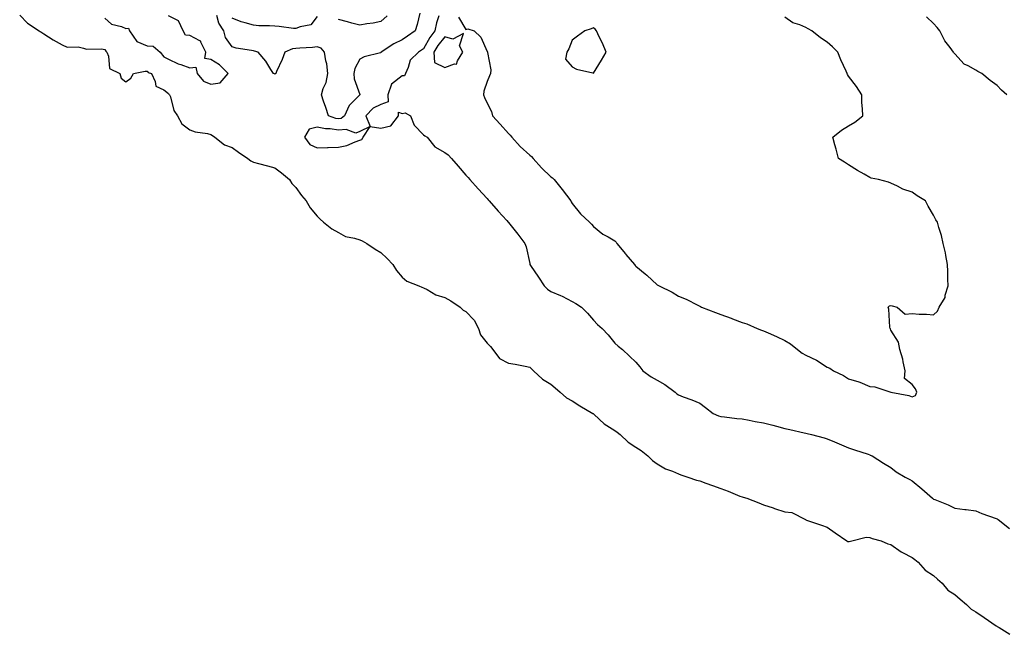
# Model space of a CAD drawing. Units: inches. Extents: x 1013363 to 1016003, y 7268858 to 7271498.
# Drawn here: x 1014448 to 1014911, y 7269298 to 7269587 of the extents above; entities that cross this region are included whole.
import ezdxf

# ---------------------------------------------------------------- set-up
doc = ezdxf.new("R2010")
doc.units = ezdxf.units.IN
doc.header["$MEASUREMENT"] = 0
doc.layers.add('Contour_10137268', color=7, linetype='Continuous', true_color=0xdc0e32)

msp = doc.modelspace()

# ---------------------------------------------------------------- linework, layer by layer
at = {"layer": 'Contour_10137268'}
for points in [[(1014448.05, 7269589.38, 3124), (1014451.74, 7269585.61, 3124), (1014457.19, 7269581.92, 3124), (1014457.73, 7269581.6, 3124), (1014458.05, 7269581.45, 3124), (1014459.34, 7269580.63, 3124), (1014463.81, 7269577.68, 3124), (1014468.05, 7269575.36, 3124), (1014470.37, 7269574.24, 3124), (1014475.52, 7269574.45, 3124), (1014478.05, 7269573.86, 3124), (1014479.55, 7269573.42, 3124), (1014486.49, 7269573.48, 3124), (1014488.05, 7269573.2, 3124), (1014488.61, 7269572.48, 3124), (1014489.08, 7269571.92, 3124), (1014489.89, 7269570.08, 3124), (1014490.35, 7269564.22, 3124), (1014495.16, 7269561.92, 3124), (1014495.76, 7269559.63, 3124), (1014498.05, 7269557.92, 3124), (1014500.34, 7269559.63, 3124), (1014501.58, 7269561.92, 3124), (1014507.05, 7269562.92, 3124), (1014508.05, 7269562.96, 3124), (1014508.48, 7269562.35, 3124), (1014510.13, 7269561.92, 3124), (1014511.85, 7269558.12, 3124), (1014512.07, 7269555.94, 3124), (1014515.84, 7269554.13, 3124), (1014518.05, 7269552.54, 3124), (1014518.27, 7269552.14, 3124), (1014518.62, 7269551.92, 3124), (1014519, 7269550.97, 3124), (1014520.55, 7269544.42, 3124), (1014522.32, 7269541.92, 3124), (1014524.39, 7269538.26, 3124), (1014528.05, 7269535.39, 3124), (1014530.62, 7269534.49, 3124), (1014536.36, 7269533.61, 3124), (1014538.05, 7269533.17, 3124), (1014538.82, 7269532.69, 3124), (1014539.82, 7269531.92, 3124), (1014544.42, 7269528.29, 3124), (1014548.05, 7269527.05, 3124), (1014551, 7269524.87, 3124), (1014555.48, 7269521.92, 3124), (1014556.88, 7269520.75, 3124), (1014558.05, 7269520.2, 3124), (1014560.41, 7269519.56, 3124), (1014564.6, 7269518.47, 3124), (1014568.05, 7269517.51, 3124), (1014571.23, 7269515.1, 3124), (1014575.07, 7269511.92, 3124), (1014576.18, 7269510.05, 3124), (1014578.05, 7269508.21, 3124), (1014580.65, 7269504.52, 3124), (1014582.85, 7269501.92, 3124), (1014584.72, 7269498.59, 3124), (1014588.05, 7269494.78, 3124), (1014589.38, 7269493.25, 3124), (1014591.05, 7269491.92, 3124), (1014594.92, 7269488.8, 3124), (1014598.05, 7269487.01, 3124), (1014601.33, 7269485.2, 3124), (1014605.53, 7269484.44, 3124), (1014608.05, 7269483.59, 3124), (1014609.2, 7269483.07, 3124), (1014611.34, 7269481.92, 3124), (1014615.31, 7269479.18, 3124), (1014618.05, 7269477.67, 3124), (1014620.94, 7269474.81, 3124), (1014623.71, 7269471.92, 3124), (1014625.31, 7269469.18, 3124), (1014628.05, 7269466.1, 3124), (1014630.24, 7269464.11, 3124), (1014635.89, 7269461.92, 3124), (1014637.37, 7269461.24, 3124), (1014638.05, 7269461.01, 3124), (1014639.82, 7269460.15, 3124), (1014643.83, 7269457.7, 3124), (1014648.05, 7269456.46, 3124), (1014650.95, 7269454.82, 3124), (1014655.35, 7269451.92, 3124), (1014656.68, 7269450.55, 3124), (1014658.05, 7269449.91, 3124), (1014661.93, 7269445.8, 3124), (1014664.01, 7269441.92, 3124), (1014664.94, 7269438.81, 3124), (1014668.05, 7269434.91, 3124), (1014669.56, 7269433.43, 3124), (1014670.71, 7269431.92, 3124), (1014673.9, 7269427.77, 3124), (1014678.05, 7269425.58, 3124), (1014681.15, 7269425.02, 3124), (1014685.87, 7269424.1, 3124), (1014688.05, 7269423.7, 3124), (1014688.95, 7269422.82, 3124), (1014689.84, 7269421.92, 3124), (1014694.12, 7269417.99, 3124), (1014698.05, 7269415.64, 3124), (1014700.02, 7269413.89, 3124), (1014702.42, 7269411.92, 3124), (1014705.41, 7269409.28, 3124), (1014708.05, 7269407.88, 3124), (1014711.6, 7269405.47, 3124), (1014717.82, 7269401.92, 3124), (1014717.93, 7269401.8, 3124), (1014718.05, 7269401.71, 3124), (1014720.91, 7269399.06, 3124), (1014723.11, 7269396.98, 3124), (1014728.05, 7269393.86, 3124), (1014729.25, 7269393.12, 3124), (1014730.68, 7269391.92, 3124), (1014734.41, 7269388.28, 3124), (1014738.05, 7269386.05, 3124), (1014740.51, 7269384.38, 3124), (1014743.69, 7269381.92, 3124), (1014745.81, 7269379.68, 3124), (1014748.05, 7269378.1, 3124), (1014752, 7269375.87, 3124), (1014755.29, 7269374.68, 3124), (1014758.05, 7269373.49, 3124), (1014759.16, 7269373.03, 3124), (1014762.53, 7269371.92, 3124), (1014766.52, 7269370.39, 3124), (1014768.05, 7269370.08, 3124), (1014770.9, 7269369.07, 3124), (1014774.07, 7269367.94, 3124), (1014778.05, 7269366.51, 3124), (1014781.44, 7269365.31, 3124), (1014786.96, 7269363.01, 3124), (1014788.05, 7269362.59, 3124), (1014788.58, 7269362.45, 3124), (1014790.2, 7269361.92, 3124), (1014795.87, 7269359.74, 3124), (1014798.05, 7269358.84, 3124), (1014802.56, 7269357.41, 3124), (1014803.32, 7269357.19, 3124), (1014808.05, 7269355.55, 3124), (1014811.34, 7269355.21, 3124), (1014817.8, 7269351.92, 3124), (1014817.95, 7269351.82, 3124), (1014818.05, 7269351.76, 3124), (1014818.3, 7269351.67, 3124), (1014825.4, 7269349.27, 3124), (1014828.05, 7269348.27, 3124), (1014831.79, 7269345.66, 3124), (1014837.23, 7269341.92, 3124), (1014837.77, 7269341.64, 3124), (1014838.05, 7269341.57, 3124), (1014838.4, 7269341.57, 3124), (1014839.6, 7269341.92, 3124), (1014846.37, 7269343.6, 3124), (1014848.05, 7269343.51, 3124), (1014849.17, 7269343.04, 3124), (1014853.42, 7269341.92, 3124), (1014856.56, 7269340.43, 3124), (1014858.05, 7269340.17, 3124), (1014862.87, 7269336.74, 3124), (1014863.51, 7269336.46, 3124), (1014868.05, 7269334.12, 3124), (1014869.26, 7269333.13, 3124), (1014870.92, 7269331.92, 3124), (1014874.18, 7269328.05, 3124), (1014878.05, 7269325.53, 3124), (1014879.93, 7269323.8, 3124), (1014882.23, 7269321.92, 3124), (1014884.8, 7269318.67, 3124), (1014888.05, 7269316.69, 3124), (1014890.57, 7269314.44, 3124), (1014893.56, 7269311.92, 3124), (1014895.83, 7269309.7, 3124), (1014898.05, 7269308.49, 3124), (1014901.97, 7269305.84, 3124), (1014907.55, 7269301.92, 3124), (1014907.83, 7269301.7, 3124), (1014908.05, 7269301.57, 3124), (1014908.92, 7269301.05, 3124), (1014914.04, 7269297.91, 3124)], [(1014488.05, 7269587.96, 3125), (1014491.28, 7269585.15, 3125), (1014495.92, 7269584.05, 3125), (1014498.05, 7269583.13, 3125), (1014499.29, 7269583.16, 3125), (1014499.7, 7269581.92, 3125), (1014503.12, 7269576.99, 3125), (1014508.05, 7269574.86, 3125), (1014510.81, 7269574.68, 3125), (1014514.11, 7269571.92, 3125), (1014515.88, 7269569.75, 3125), (1014518.05, 7269568.66, 3125), (1014522.59, 7269566.46, 3125), (1014523.9, 7269566.07, 3125), (1014528.05, 7269564.51, 3125), (1014531.01, 7269564.88, 3125), (1014531.59, 7269561.92, 3125), (1014534.48, 7269558.35, 3125), (1014538.05, 7269556.85, 3125), (1014542.42, 7269557.55, 3125), (1014546.1, 7269561.92, 3125), (1014542.11, 7269565.98, 3125), (1014538.05, 7269568.52, 3125), (1014535.16, 7269569.03, 3125), (1014535.57, 7269571.92, 3125), (1014533.3, 7269576.67, 3125), (1014533.3, 7269577.17, 3125), (1014532.75, 7269577.22, 3125), (1014528.05, 7269579.77, 3125), (1014526.09, 7269579.96, 3125), (1014525, 7269581.92, 3125), (1014522.76, 7269586.63, 3125), (1014518.05, 7269588.96, 3125)], [(1014636.37, 7269590.24, 3124), (1014635.04, 7269584.93, 3124), (1014634.18, 7269581.92, 3124), (1014630.58, 7269579.39, 3124), (1014628.05, 7269577.68, 3124), (1014624.13, 7269575.84, 3124), (1014618.16, 7269571.92, 3124), (1014618.12, 7269571.85, 3124), (1014618.05, 7269571.77, 3124), (1014617.82, 7269571.69, 3124), (1014610.23, 7269569.74, 3124), (1014608.05, 7269568.63, 3124), (1014605.71, 7269564.26, 3124), (1014605.25, 7269561.92, 3124), (1014605.48, 7269559.35, 3124), (1014608.05, 7269551.97, 3124), (1014608.07, 7269551.94, 3124), (1014608.09, 7269551.92, 3124), (1014608.06, 7269551.91, 3124), (1014608.05, 7269551.9, 3124), (1014603.1, 7269546.87, 3124), (1014600.85, 7269541.92, 3124), (1014599.26, 7269540.71, 3124), (1014598.05, 7269540.57, 3124), (1014596.89, 7269540.76, 3124), (1014593.34, 7269541.92, 3124), (1014592.05, 7269545.92, 3124), (1014591.05, 7269548.92, 3124), (1014590.07, 7269551.92, 3124), (1014590.9, 7269554.77, 3124), (1014592.33, 7269557.64, 3124), (1014593.01, 7269561.92, 3124), (1014592.51, 7269566.38, 3124), (1014592.09, 7269567.88, 3124), (1014591.48, 7269571.92, 3124), (1014590, 7269573.87, 3124), (1014588.05, 7269574.43, 3124), (1014585.78, 7269574.19, 3124), (1014579.94, 7269573.81, 3124), (1014578.05, 7269573.63, 3124), (1014576.46, 7269573.51, 3124), (1014572.76, 7269571.92, 3124), (1014571.52, 7269568.45, 3124), (1014568.98, 7269562.85, 3124), (1014568.6, 7269561.92, 3124), (1014568.29, 7269561.68, 3124), (1014568.05, 7269561.58, 3124), (1014567.9, 7269561.77, 3124), (1014567.43, 7269561.92, 3124), (1014566.25, 7269563.72, 3124), (1014563.82, 7269567.69, 3124), (1014560.24, 7269571.92, 3124), (1014558.6, 7269572.47, 3124), (1014558.05, 7269572.55, 3124), (1014557.21, 7269572.76, 3124), (1014549.91, 7269573.78, 3124), (1014548.05, 7269574.37, 3124), (1014544.93, 7269578.8, 3124), (1014544.12, 7269581.92, 3124), (1014541.7, 7269585.57, 3124), (1014540.77, 7269589.2, 3124)], [(1014645.22, 7269589.09, 3125), (1014644.17, 7269585.8, 3125), (1014643.39, 7269581.92, 3125), (1014641.08, 7269578.89, 3125), (1014638.05, 7269573.46, 3125), (1014637.14, 7269572.83, 3125), (1014635.78, 7269571.92, 3125), (1014631.79, 7269568.18, 3125), (1014630.91, 7269564.78, 3125), (1014629.57, 7269561.92, 3125), (1014629.19, 7269560.78, 3125), (1014628.05, 7269560.74, 3125), (1014623.07, 7269556.9, 3125), (1014621.34, 7269551.92, 3125), (1014621.42, 7269548.55, 3125), (1014618.05, 7269547.28, 3125), (1014614.33, 7269545.64, 3125), (1014610.88, 7269541.92, 3125), (1014613.05, 7269536.92, 3125), (1014608.05, 7269534.56, 3125), (1014606.2, 7269533.77, 3125), (1014601.74, 7269535.61, 3125), (1014598.05, 7269535.21, 3125), (1014594.16, 7269535.81, 3125), (1014592, 7269535.87, 3125), (1014588.05, 7269536.7, 3125), (1014584.29, 7269535.68, 3125), (1014582.01, 7269531.92, 3125), (1014584.64, 7269528.51, 3125), (1014588.05, 7269526.83, 3125), (1014592.97, 7269527, 3125), (1014593.14, 7269527.01, 3125), (1014598.05, 7269527.17, 3125), (1014601.96, 7269528.01, 3125), (1014605.92, 7269529.79, 3125), (1014608.05, 7269530.46, 3125), (1014609.13, 7269530.84, 3125), (1014609.65, 7269531.92, 3125), (1014613.05, 7269536.92, 3125), (1014618.05, 7269536.19, 3125), (1014622.76, 7269537.21, 3125), (1014626.27, 7269541.92, 3125), (1014626.35, 7269543.62, 3125), (1014628.05, 7269543.01, 3125), (1014629.46, 7269543.33, 3125), (1014632.01, 7269541.92, 3125), (1014633.72, 7269537.59, 3125), (1014638.05, 7269532.99, 3125), (1014638.72, 7269532.59, 3125), (1014639.85, 7269531.92, 3125), (1014643.46, 7269527.33, 3125), (1014648.05, 7269524.68, 3125), (1014649.66, 7269523.53, 3125), (1014651.33, 7269521.92, 3125), (1014654.43, 7269518.3, 3125), (1014658.05, 7269514.05, 3125), (1014659.04, 7269512.91, 3125), (1014659.9, 7269511.92, 3125), (1014663.77, 7269507.64, 3125), (1014668.05, 7269503, 3125), (1014668.55, 7269502.42, 3125), (1014669.02, 7269501.92, 3125), (1014673.29, 7269497.16, 3125), (1014677.34, 7269492.63, 3125), (1014677.97, 7269491.92, 3125), (1014678.01, 7269491.88, 3125), (1014678.05, 7269491.83, 3125), (1014682.47, 7269486.34, 3125), (1014685.7, 7269481.92, 3125), (1014686.4, 7269480.27, 3125), (1014688.05, 7269472.4, 3125), (1014688.13, 7269472, 3125), (1014688.16, 7269471.92, 3125), (1014688.39, 7269471.58, 3125), (1014692.16, 7269466.03, 3125), (1014694.87, 7269461.92, 3125), (1014696.46, 7269460.33, 3125), (1014698.05, 7269459.34, 3125), (1014702.61, 7269457.36, 3125), (1014703.26, 7269457.13, 3125), (1014708.05, 7269454.58, 3125), (1014709.74, 7269453.61, 3125), (1014712.38, 7269451.92, 3125), (1014715.19, 7269449.06, 3125), (1014718.05, 7269445.82, 3125), (1014719.94, 7269443.81, 3125), (1014722.21, 7269441.92, 3125), (1014724.99, 7269438.86, 3125), (1014728.05, 7269435.02, 3125), (1014729.68, 7269433.55, 3125), (1014731.72, 7269431.92, 3125), (1014735.02, 7269428.89, 3125), (1014738.05, 7269426.04, 3125), (1014739.92, 7269423.8, 3125), (1014741.33, 7269421.92, 3125), (1014745.29, 7269419.16, 3125), (1014748.05, 7269417.61, 3125), (1014751.69, 7269415.56, 3125), (1014756.48, 7269411.92, 3125), (1014757.31, 7269411.18, 3125), (1014758.05, 7269410.56, 3125), (1014760.28, 7269409.69, 3125), (1014764.41, 7269408.28, 3125), (1014768.05, 7269406.65, 3125), (1014770.81, 7269404.68, 3125), (1014774.46, 7269401.92, 3125), (1014776.91, 7269400.78, 3125), (1014778.05, 7269400.43, 3125), (1014779.68, 7269400.29, 3125), (1014785.6, 7269399.47, 3125), (1014788.05, 7269399.28, 3125), (1014791.28, 7269398.69, 3125), (1014794.2, 7269398.07, 3125), (1014798.05, 7269397.41, 3125), (1014802.45, 7269396.32, 3125), (1014804.14, 7269395.83, 3125), (1014808.05, 7269394.78, 3125), (1014810.52, 7269394.39, 3125), (1014817.16, 7269392.81, 3125), (1014818.05, 7269392.65, 3125), (1014818.59, 7269392.46, 3125), (1014820.73, 7269391.92, 3125), (1014826.6, 7269390.47, 3125), (1014828.05, 7269389.98, 3125), (1014831.43, 7269388.54, 3125), (1014833.74, 7269387.61, 3125), (1014838.05, 7269385.62, 3125), (1014840.89, 7269384.76, 3125), (1014847.32, 7269382.65, 3125), (1014848.05, 7269382.42, 3125), (1014848.35, 7269382.22, 3125), (1014849.2, 7269381.92, 3125), (1014854.57, 7269378.44, 3125), (1014858.05, 7269376.4, 3125), (1014860.55, 7269374.42, 3125), (1014864.78, 7269371.92, 3125), (1014866.94, 7269370.81, 3125), (1014868.05, 7269370.1, 3125), (1014872.54, 7269366.41, 3125), (1014877.54, 7269361.92, 3125), (1014877.85, 7269361.72, 3125), (1014878.05, 7269361.59, 3125), (1014878.64, 7269361.33, 3125), (1014884.95, 7269358.82, 3125), (1014888.05, 7269357.22, 3125), (1014892.75, 7269356.62, 3125), (1014893.39, 7269356.58, 3125), (1014898.05, 7269356.03, 3125), (1014900.85, 7269354.72, 3125), (1014907.56, 7269352.41, 3125), (1014908.05, 7269352.21, 3125), (1014908.22, 7269352.09, 3125), (1014908.5, 7269351.92, 3125), (1014913.82, 7269347.69, 3125)], [(1014621, 7269588.97, 3123), (1014618.05, 7269586.4, 3123), (1014614.41, 7269585.56, 3123), (1014611.38, 7269585.25, 3123), (1014608.05, 7269584.63, 3123), (1014604.34, 7269585.63, 3123), (1014602.34, 7269586.21, 3123), (1014598.05, 7269587.32, 3123)], [(1014588.05, 7269588.7, 3123), (1014585.11, 7269584.86, 3123), (1014580.06, 7269583.93, 3123), (1014578.05, 7269583.02, 3123), (1014576.88, 7269583.09, 3123), (1014570.2, 7269584.07, 3123), (1014568.05, 7269584.17, 3123), (1014565.65, 7269584.32, 3123), (1014560.53, 7269584.4, 3123), (1014558.05, 7269584.59, 3123), (1014554.18, 7269585.79, 3123), (1014552.33, 7269586.2, 3123), (1014548.05, 7269587.92, 3123)], [(1014654.49, 7269588.36, 3126), (1014658.05, 7269582.55, 3126), (1014658.98, 7269582.85, 3126), (1014661.85, 7269581.92, 3126), (1014665.09, 7269578.96, 3126), (1014668.05, 7269572.31, 3126), (1014668.18, 7269572.05, 3126), (1014668.19, 7269571.92, 3126), (1014668.16, 7269571.81, 3126), (1014669.77, 7269563.64, 3126), (1014669.57, 7269561.92, 3126), (1014669.15, 7269560.82, 3126), (1014668.05, 7269558.08, 3126), (1014666.4, 7269553.57, 3126), (1014666.35, 7269551.92, 3126), (1014666.78, 7269550.65, 3126), (1014668.05, 7269547.9, 3126), (1014670.06, 7269543.93, 3126), (1014670.56, 7269541.92, 3126), (1014674.16, 7269538.03, 3126), (1014678.05, 7269533.62, 3126), (1014678.92, 7269532.79, 3126), (1014679.71, 7269531.92, 3126), (1014683.64, 7269527.51, 3126), (1014688.05, 7269523.43, 3126), (1014688.88, 7269522.75, 3126), (1014689.74, 7269521.92, 3126), (1014693.65, 7269517.52, 3126), (1014698.05, 7269513.23, 3126), (1014698.84, 7269512.71, 3126), (1014699.51, 7269511.92, 3126), (1014703.37, 7269507.24, 3126), (1014705.3, 7269504.67, 3126), (1014707.39, 7269501.92, 3126), (1014707.63, 7269501.5, 3126), (1014708.05, 7269500.66, 3126), (1014711.96, 7269495.83, 3126), (1014716.16, 7269491.92, 3126), (1014717.08, 7269490.95, 3126), (1014718.05, 7269489.87, 3126), (1014722.43, 7269486.3, 3126), (1014725.04, 7269484.93, 3126), (1014728.05, 7269483.15, 3126), (1014728.69, 7269482.56, 3126), (1014729.05, 7269481.92, 3126), (1014733.07, 7269476.94, 3126), (1014733.29, 7269476.68, 3126), (1014737.35, 7269471.92, 3126), (1014737.7, 7269471.57, 3126), (1014738.05, 7269471.23, 3126), (1014742.39, 7269467.58, 3126), (1014743.11, 7269466.98, 3126), (1014748.05, 7269462.47, 3126), (1014748.41, 7269462.28, 3126), (1014748.96, 7269461.92, 3126), (1014755.16, 7269459.03, 3126), (1014758.05, 7269457.13, 3126), (1014761.73, 7269455.6, 3126), (1014767.14, 7269452.83, 3126), (1014768.05, 7269452.4, 3126), (1014768.39, 7269452.26, 3126), (1014768.92, 7269451.92, 3126), (1014775.55, 7269449.42, 3126), (1014778.05, 7269448.45, 3126), (1014782.85, 7269446.72, 3126), (1014783.5, 7269446.47, 3126), (1014788.05, 7269444.76, 3126), (1014790.21, 7269444.08, 3126), (1014795.14, 7269441.92, 3126), (1014797.16, 7269441.03, 3126), (1014798.05, 7269440.72, 3126), (1014800.22, 7269439.75, 3126), (1014804.19, 7269438.06, 3126), (1014808.05, 7269436.24, 3126), (1014810.84, 7269434.71, 3126), (1014814.15, 7269431.92, 3126), (1014816.34, 7269430.21, 3126), (1014818.05, 7269429.38, 3126), (1014822.97, 7269427, 3126), (1014823.09, 7269426.96, 3126), (1014828.05, 7269423.7, 3126), (1014829.3, 7269423.17, 3126), (1014830.97, 7269421.92, 3126), (1014835.79, 7269419.66, 3126), (1014838.05, 7269418.21, 3126), (1014842.95, 7269416.82, 3126), (1014843.39, 7269416.58, 3126), (1014848.05, 7269414.53, 3126), (1014850.49, 7269414.36, 3126), (1014858, 7269411.92, 3126), (1014858.05, 7269411.91, 3126), (1014858.07, 7269411.9, 3126), (1014866.48, 7269410.35, 3126), (1014868.05, 7269409.63, 3126), (1014869.64, 7269410.33, 3126), (1014870.23, 7269411.92, 3126), (1014869.57, 7269413.44, 3126), (1014868.05, 7269415.47, 3126), (1014864.48, 7269418.35, 3126), (1014864.78, 7269421.92, 3126), (1014863.76, 7269426.21, 3126), (1014863.61, 7269427.48, 3126), (1014862.19, 7269431.92, 3126), (1014861.57, 7269435.44, 3126), (1014858.05, 7269441.02, 3126), (1014857.79, 7269441.66, 3126), (1014857.65, 7269441.92, 3126), (1014857.53, 7269442.44, 3126), (1014857.06, 7269450.93, 3126), (1014856.75, 7269451.92, 3126), (1014857.45, 7269452.52, 3126), (1014858.05, 7269452.67, 3126), (1014858.69, 7269452.56, 3126), (1014861.01, 7269451.92, 3126), (1014864.72, 7269448.59, 3126), (1014868.05, 7269448.93, 3126), (1014871.38, 7269448.59, 3126), (1014874.78, 7269448.65, 3126), (1014878.05, 7269448.24, 3126), (1014879.89, 7269450.08, 3126), (1014880.7, 7269451.92, 3126), (1014883.54, 7269456.43, 3126), (1014883.63, 7269457.5, 3126), (1014885, 7269461.92, 3126), (1014884.86, 7269465.11, 3126), (1014884.77, 7269468.64, 3126), (1014884.6, 7269471.92, 3126), (1014883.81, 7269476.16, 3126), (1014883.67, 7269477.54, 3126), (1014882.69, 7269481.92, 3126), (1014881.79, 7269485.66, 3126), (1014880.64, 7269489.33, 3126), (1014879.94, 7269491.92, 3126), (1014879.2, 7269493.07, 3126), (1014878.05, 7269495.26, 3126), (1014875.56, 7269499.43, 3126), (1014874.28, 7269501.92, 3126), (1014870.46, 7269504.33, 3126), (1014868.05, 7269505.96, 3126), (1014863.61, 7269507.48, 3126), (1014861.15, 7269508.82, 3126), (1014858.05, 7269510.26, 3126), (1014856.85, 7269510.72, 3126), (1014852.26, 7269511.92, 3126), (1014848.82, 7269512.69, 3126), (1014848.05, 7269513.01, 3126), (1014845.48, 7269514.49, 3126), (1014842.38, 7269516.25, 3126), (1014838.05, 7269518.87, 3126), (1014836.24, 7269520.11, 3126), (1014833.3, 7269521.92, 3126), (1014832.35, 7269526.22, 3126), (1014831.66, 7269528.31, 3126), (1014830.71, 7269531.92, 3126), (1014834.82, 7269535.15, 3126), (1014838.05, 7269537.19, 3126), (1014841.03, 7269538.94, 3126), (1014844.77, 7269541.92, 3126), (1014844.74, 7269545.23, 3126), (1014844.33, 7269548.2, 3126), (1014844.29, 7269551.92, 3126), (1014841.83, 7269555.7, 3126), (1014838.05, 7269560.61, 3126), (1014837.6, 7269561.47, 3126), (1014837.41, 7269561.92, 3126), (1014836.92, 7269563.05, 3126), (1014834.52, 7269568.39, 3126), (1014833.12, 7269571.92, 3126), (1014830.58, 7269574.45, 3126), (1014828.05, 7269576.61, 3126), (1014824.87, 7269578.74, 3126), (1014820.88, 7269581.92, 3126), (1014819.1, 7269582.97, 3126), (1014818.05, 7269583.56, 3126), (1014815.18, 7269584.79, 3126), (1014811.86, 7269585.73, 3126), (1014808.05, 7269588.47, 3126)], [(1014912.53, 7269551.92, 3125), (1014910.14, 7269554.01, 3125), (1014908.05, 7269556.3, 3125), (1014904.69, 7269558.56, 3125), (1014900.77, 7269561.92, 3125), (1014899.02, 7269562.89, 3125), (1014898.05, 7269563.5, 3125), (1014894.47, 7269565.5, 3125), (1014892.46, 7269566.33, 3125), (1014888.05, 7269571.08, 3125), (1014887.71, 7269571.58, 3125), (1014887.43, 7269571.92, 3125), (1014885.85, 7269574.12, 3125), (1014883.41, 7269577.28, 3125), (1014881.09, 7269581.92, 3125), (1014879.75, 7269583.62, 3125), (1014878.05, 7269585.43, 3125), (1014874.76, 7269588.63, 3125)]]:
    msp.add_polyline3d(points, dxfattribs=at)
for points in [[(1014648.05, 7269564.76, 3126), (1014652.6, 7269566.47, 3126), (1014653.66, 7269566.31, 3126), (1014654.03, 7269567.9, 3126), (1014656.66, 7269571.92, 3126), (1014655.06, 7269574.91, 3126), (1014656.92, 7269580.79, 3126), (1014651.92, 7269578.05, 3126), (1014648.05, 7269579.21, 3126), (1014644.84, 7269575.13, 3126), (1014642.89, 7269571.92, 3126), (1014643.23, 7269567.1, 3126)], [(1014718.05, 7269562.12, 3127), (1014721.8, 7269568.17, 3127), (1014724.03, 7269571.92, 3127), (1014722.26, 7269576.13, 3127), (1014720.81, 7269579.16, 3127), (1014719.55, 7269581.92, 3127), (1014718.93, 7269582.8, 3127), (1014718.05, 7269583.4, 3127), (1014717.04, 7269582.93, 3127), (1014713.95, 7269581.92, 3127), (1014710.56, 7269579.41, 3127), (1014708.05, 7269577.55, 3127), (1014706.5, 7269573.47, 3127), (1014705.57, 7269571.92, 3127), (1014704.84, 7269568.71, 3127), (1014708.05, 7269565.09, 3127), (1014710.04, 7269563.91, 3127), (1014717.74, 7269562.23, 3127)]]:
    msp.add_polyline3d(points, close=True, dxfattribs=at)

doc.saveas('drawing.dxf')
